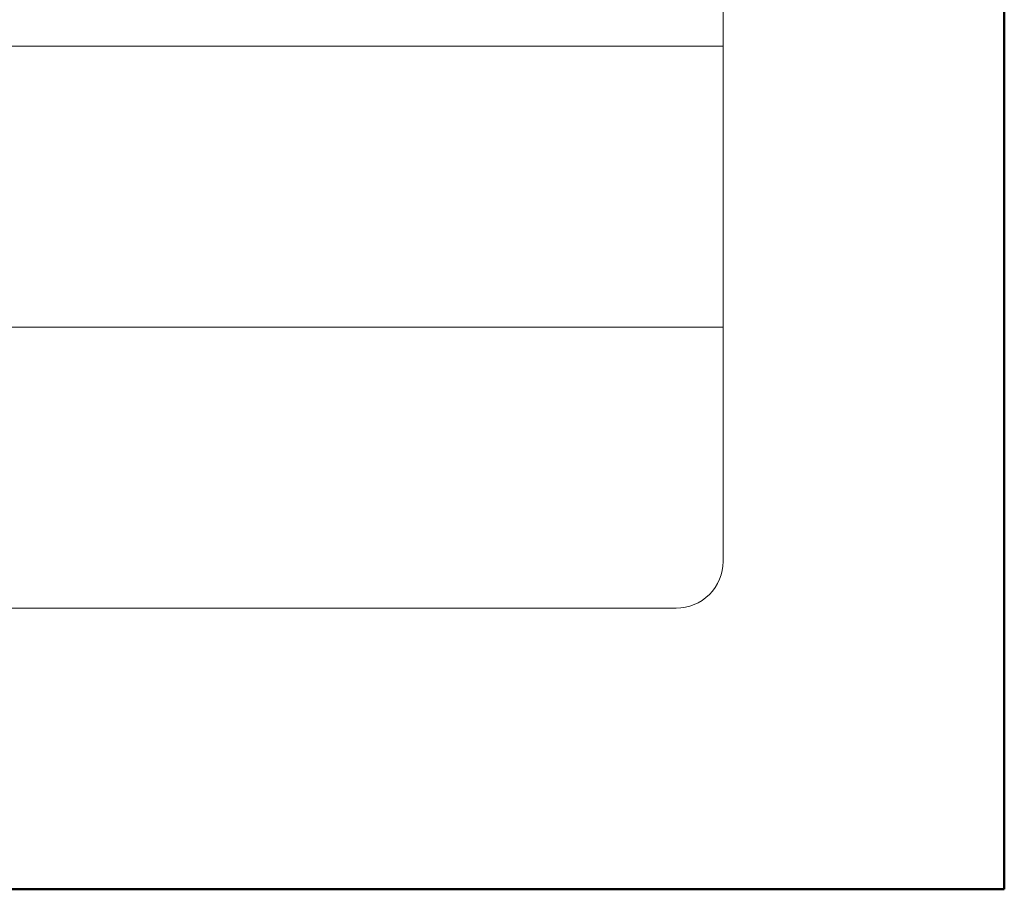
# Model space of a CAD drawing. Units: millimetres. Extents: x 88 to 3028, y 13262 to 21557.
# Drawn here: x 1117 to 1138, y 16570 to 16588 of the extents above; entities that cross this region are included whole.
import ezdxf
from ezdxf.enums import TextEntityAlignment as Align

# ---------------------------------------------------------------- set-up
doc = ezdxf.new("R2010")
doc.units = ezdxf.units.MM
doc.layers.add('TOPWET_TENKOU', color=142, linetype='Continuous', lineweight=13)
doc.layers.add('TOPWET_VYKRESOVE_POLE', color=254, linetype='Continuous', lineweight=13)
doc.styles.add('BOLD_ARIAL_NARROW', font='ARIALNB.TTF')
doc.styles.add('REGULAR_ARIAL_NARROW', font='ARIALN.TTF')

# ---------------------------------------------------------------- blocks, each defined once
blk = doc.blocks.new('*U332')
at = {"layer": 'TOPWET_VYKRESOVE_POLE', "linetype": 'Continuous', "ltscale": 10}
for p, q in [((-90, 18), (90, 18)), ((-90, 12), (90, 12))]:
    blk.add_line(p, q, dxfattribs=at)
at = {"layer": 'TOPWET_VYKRESOVE_POLE', "color": 243, "lineweight": 50, "ltscale": 10}
blk.add_lwpolyline([(-90, 297), (-114, 297), (-114, 0), (96, 0), (96, 297)], close=True, dxfattribs=at)
at = {"layer": 'TOPWET_VYKRESOVE_POLE', "ltscale": 10}
blk.add_lwpolyline([(90, 285.333), (38.5, 285.333, -0.414214), (37.5, 286.333), (37.5, 291), (-89, 291, 0.414214), (-90, 290), (-90, 7, 0.414214), (-89, 6), (89, 6, 0.414214), (90, 7), (90, 285.333)], format="xyb", close=True, dxfattribs=at)
at = {"color": 7, "style": 'BOLD_ARIAL_NARROW'}
blk.add_attdef('01_OZNAČENÍ_VÝKRESU', text='', height=3, dxfattribs=at).set_placement((90, 291), align=Align.TOP_RIGHT)
at = {"color": 7}
for tag, p, height, style in [('03_A_NADPIS_HLAVNÍ_2_ŘADKY', (-87.5, 29.55), 3, 'BOLD_ARIAL_NARROW'), ('02_NADPIS_HLAVNÍ', (-87.5, 27.5), 3, 'BOLD_ARIAL_NARROW'), ('03_B_NADPIS_HLAVNÍ_2_ŘADKY', (-87.5, 25.35), 3, 'BOLD_ARIAL_NARROW'), ('04_KÓD_NEBO_PODNADPIS', (-87.5, 20), 2.2, 'REGULAR_ARIAL_NARROW'), ('07_REZERVNÍ_POLE', (-44.5, 20), 2.2, 'REGULAR_ARIAL_NARROW'), ('08_VÁHA_KG', (-44.5, 14), 2.2, 'REGULAR_ARIAL_NARROW'), ('05_TYP', (-87.5, 14), 2.2, 'REGULAR_ARIAL_NARROW'), ('06_MĚŘÍTKO', (-87.5, 8), 2.2, 'REGULAR_ARIAL_NARROW'), ('09_MATERIÁL', (-44.5, 8), 2.2, 'REGULAR_ARIAL_NARROW')]:
    blk.add_attdef(tag, p, '', height=height, dxfattribs=dict(at, style=style))

msp = doc.modelspace()

# ---------------------------------------------------------------- block references
at = {"layer": 'TOPWET_TENKOU', "ltscale": 40}
msp.add_blockref('*U332', (1042.388, 16569.5), dxfattribs=at)

doc.saveas('drawing.dxf')
